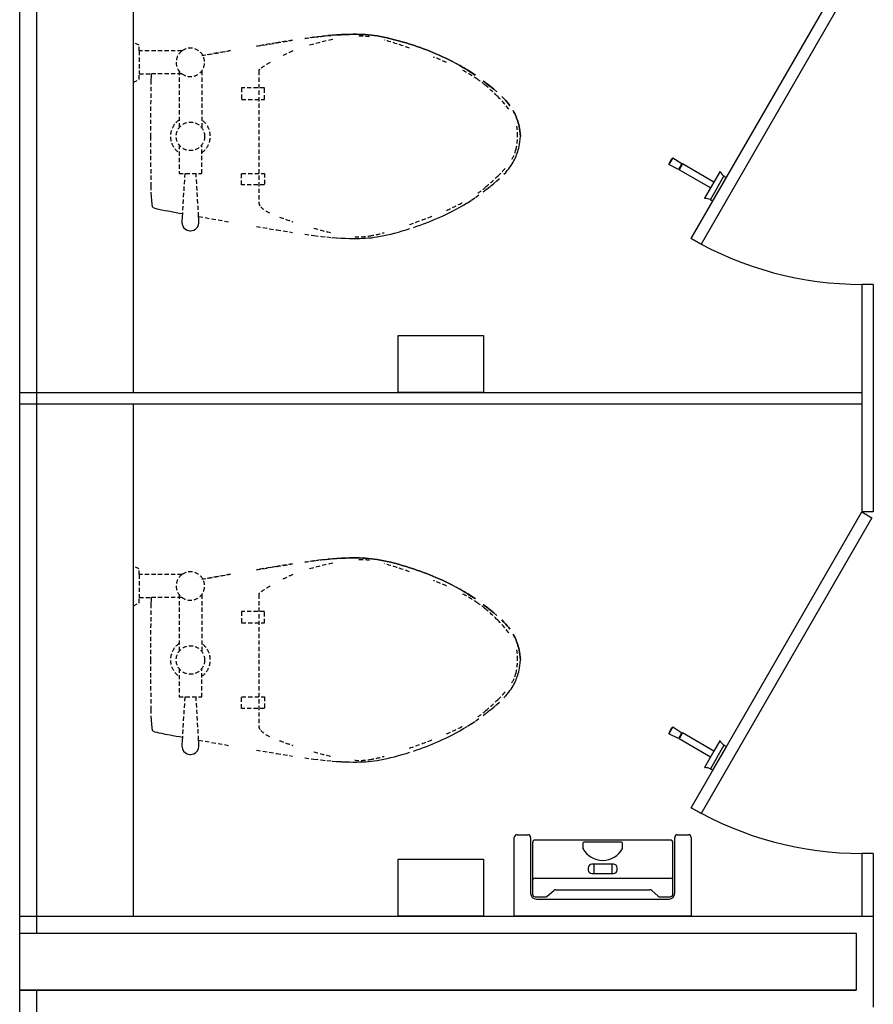
# Model space of a CAD drawing. Units: millimetres. Extents: x 69855 to 358653, y 30721 to 235804.
# Drawn here: x 128352 to 129852, y 175314 to 177044 of the extents above; entities that cross this region are included whole.
import ezdxf

# ---------------------------------------------------------------- set-up
doc = ezdxf.new("R2010")
doc.units = ezdxf.units.MM
doc.header["$LTSCALE"] = 100
doc.linetypes.add('HID', pattern=[2.3, 1.5, -0.8])
doc.layers.add('base', color=8, linetype='Continuous')

msp = doc.modelspace()

# ---------------------------------------------------------------- linework, layer by layer
at = {"layer": 'base'}
for p, q in [((128352.4, 172958.7), (128352.4, 179158.7)), ((128382.4, 175438.7), (128382.4, 179158.7)), ((128552.4, 176388.7), (128552.4, 177288.7)), ((129532.4, 176659.1), (129832.4, 177178.7)), ((129849.7, 177168.7), (129549.7, 176649.1)), ((129500.2, 176801.2), (129493.2, 176789.1)), ((129510.1, 176780.5), (129493.2, 176789.1)), ((129500.2, 176801.2), (129516.1, 176790.9)), ((129515.6, 176790), (129510.1, 176780.5)), ((129516.5, 176789.5), (129511, 176780)), ((129516.1, 176790.9), (129515.6, 176790)), ((129516.5, 176789.5), (129515.6, 176790)), ((129517, 176790.4), (129516.5, 176789.5)), ((129572.4, 176758.4), (129517, 176790.4)), ((129511.7, 176781.3), (129510.9, 176781.8)), ((129566.4, 176748), (129511, 176780)), ((129582.8, 176776.4), (129572.4, 176758.4)), ((129572.4, 176758.4), (129556, 176730)), ((129570.6, 176725.2), (129594.3, 176766.2)), ((129578.1, 176748.2), (129589.9, 176768.7)), ((129590.3, 176768.8), (129594.1, 176766.6)), ((129578.1, 176748.2), (129566.2, 176727.6)), ((129566.3, 176727.3), (129570.2, 176725.1)), ((129549.7, 176649.1), (129532.4, 176659.1)), ((129832.4, 176578.7), (129832.4, 176178.7)), ((129852.4, 176578.7), (129832.4, 176578.7)), ((129852.4, 176578.7), (129852.4, 176178.7)), ((129017.4, 176388.7), (129017.4, 176488.7)), ((129017.4, 176488.7), (129167.4, 176488.7)), ((129167.4, 176488.7), (129167.4, 176388.7)), ((128352.4, 176388.7), (129832.4, 176388.7)), ((129167.4, 176388.7), (129017.4, 176388.7)), ((128352.4, 176368.7), (129832.4, 176368.7)), ((128552.4, 175468.7), (128552.4, 176368.7)), ((129532.4, 175659.1), (129832.4, 176178.7)), ((129849.7, 176168.7), (129549.7, 175649.1)), ((129852.4, 176178.7), (129832.4, 176178.7)), ((129832.4, 176178.7), (129849.7, 176168.7)), ((129500.2, 175801.2), (129493.2, 175789.1)), ((129510.1, 175780.5), (129493.2, 175789.1)), ((129500.2, 175801.2), (129516.1, 175790.9)), ((129515.6, 175790), (129510.1, 175780.5)), ((129516.5, 175789.5), (129511, 175780)), ((129516.1, 175790.9), (129515.6, 175790)), ((129516.5, 175789.5), (129515.6, 175790)), ((129517, 175790.4), (129516.5, 175789.5)), ((129572.4, 175758.4), (129517, 175790.4)), ((129511.7, 175781.3), (129510.9, 175781.8)), ((129566.4, 175748), (129511, 175780)), ((129582.8, 175776.4), (129572.4, 175758.4)), ((129578.1, 175748.2), (129589.9, 175768.7)), ((129590.3, 175768.8), (129594.1, 175766.6)), ((129572.4, 175758.4), (129556, 175730)), ((129570.6, 175725.2), (129594.3, 175766.2)), ((129578.1, 175748.2), (129566.2, 175727.6)), ((129566.3, 175727.3), (129570.2, 175725.1)), ((129549.7, 175649.1), (129532.4, 175659.1)), ((129221.4, 175468.7), (129221.4, 175606.7)), ((129226.4, 175611.7), (129245.3, 175611.7)), ((129250.3, 175606.7), (129250.3, 175508.7)), ((129253.5, 175597.2), (129253.5, 175507.5)), ((129495.3, 175602.2), (129258.5, 175602.2)), ((129342.1, 175597), (129342.1, 175587.3)), ((129376.9, 175598.6), (129343.6, 175598.6)), ((129410.2, 175598.6), (129376.9, 175598.6)), ((129411.8, 175587.3), (129411.8, 175597)), ((129500.3, 175507.5), (129500.3, 175597.2)), ((129503.5, 175508.7), (129503.5, 175606.7)), ((129508.5, 175611.7), (129527.4, 175611.7)), ((129532.4, 175606.7), (129532.4, 175468.7)), ((129852.4, 175578.7), (129832.4, 175578.7)), ((129832.4, 175578.7), (129832.4, 175468.7)), ((129852.4, 175578.7), (129852.4, 175468.7)), ((129017.4, 175468.7), (129017.4, 175568.7)), ((129017.4, 175568.7), (129167.4, 175568.7)), ((129167.4, 175568.7), (129167.4, 175468.7)), ((129351.6, 175553.4), (129351.6, 175549.7)), ((129395.9, 175559.7), (129357.9, 175559.7)), ((129357.9, 175543.4), (129376.9, 175543.4)), ((129361.1, 175559.7), (129361.1, 175543.4)), ((129376.9, 175543.4), (129395.9, 175543.4)), ((129392.8, 175559.7), (129392.8, 175543.4)), ((129402.3, 175549.7), (129402.3, 175553.4)), ((129258.5, 175535.3), (129495.3, 175535.3)), ((129279.2, 175503.7), (129290.8, 175513.9)), ((129294.1, 175515.1), (129459.8, 175515.1)), ((129463.1, 175513.9), (129474.6, 175503.7)), ((129258.5, 175502.5), (129275.9, 175502.5)), ((129260.3, 175498.7), (129493.5, 175498.7)), ((129477.9, 175502.5), (129495.3, 175502.5)), ((128352.4, 175468.7), (129852.4, 175468.7)), ((129167.4, 175468.7), (129017.4, 175468.7)), ((129532.4, 175468.7), (129221.4, 175468.7)), ((129852.4, 175468.7), (129852.4, 175308.7)), ((128352.4, 175438.7), (129822.4, 175438.7)), ((128352.4, 175438.7), (129822.4, 175438.7)), ((129822.4, 175438.7), (129822.4, 175338.7)), ((129822.4, 175438.7), (129822.4, 175338.7)), ((128352.4, 175338.7), (129822.4, 175338.7)), ((129822.4, 175338.7), (128352.4, 175338.7)), ((128382.4, 172988.7), (128382.4, 175338.7))]:
    msp.add_line(p, q, dxfattribs=at)
at = {"layer": 'base', "linetype": 'HID', "ltscale": 0.05}
for p, q in [((128869.4, 177012.9), (128881.9, 177014.4)), ((128881.9, 177014.4), (128869.4, 177012.9)), ((128881.9, 177014.4), (128892.2, 177015.5)), ((128892.2, 177015.5), (128881.9, 177014.4)), ((128892.2, 177015.5), (128901.4, 177016.3)), ((128901.4, 177016.3), (128892.2, 177015.5)), ((128901.4, 177016.3), (128909.9, 177016.9)), ((128909.9, 177016.9), (128901.4, 177016.3)), ((128909.9, 177016.9), (128917.8, 177017.4)), ((128917.8, 177017.4), (128909.9, 177016.9)), ((128917.8, 177017.4), (128925.1, 177017.7)), ((128925.1, 177017.7), (128917.8, 177017.4)), ((128925.1, 177017.7), (128931.9, 177017.9)), ((128931.9, 177017.9), (128925.1, 177017.7)), ((128931.9, 177017.9), (128938.2, 177018)), ((128938.2, 177018), (128931.9, 177017.9)), ((128938.2, 177018), (128944.1, 177018)), ((128944.1, 177018), (128938.2, 177018)), ((128944.1, 177018), (128949.7, 177017.9)), ((128949.7, 177017.9), (128944.1, 177018)), ((128949.7, 177017.9), (128955.1, 177017.8)), ((128955.1, 177017.8), (128949.7, 177017.9)), ((128955.1, 177017.8), (128960.3, 177017.5)), ((128960.3, 177017.5), (128955.1, 177017.8)), ((128960.3, 177017.5), (128965.4, 177017.1)), ((128965.4, 177017.1), (128960.3, 177017.5)), ((128965.4, 177017.1), (128970.4, 177016.6)), ((128970.4, 177016.6), (128965.4, 177017.1)), ((128970.4, 177016.6), (128975.5, 177016)), ((128975.5, 177016), (128970.4, 177016.6)), ((128975.5, 177016), (128980.8, 177015.2)), ((128980.8, 177015.2), (128975.5, 177016)), ((128980.8, 177015.2), (128986.3, 177014.3)), ((128986.3, 177014.3), (128980.8, 177015.2)), ((128986.3, 177014.3), (128992, 177013.1)), ((128992, 177013.1), (128986.3, 177014.3)), ((128562.4, 176998.7), (128552.4, 177003.7)), ((128562.4, 176988.7), (128562.4, 176998.7)), ((128768.3, 176997.1), (128804.1, 177003.1)), ((128804.1, 177003.1), (128768.3, 176997.1)), ((128804.1, 177003.1), (128832, 177007.5)), ((128832, 177007.5), (128804.1, 177003.1)), ((128853.2, 177010.7), (128869.4, 177012.9)), ((128869.4, 177012.9), (128853.2, 177010.7)), ((128992, 177013.1), (128998.2, 177011.8)), ((128998.2, 177011.8), (128992, 177013.1)), ((128998.2, 177011.8), (129004.6, 177010.3)), ((129004.6, 177010.3), (128998.2, 177011.8)), ((129004.6, 177010.3), (129011.1, 177008.6)), ((129011.1, 177008.6), (129004.6, 177010.3)), ((129011.1, 177008.6), (129017.9, 177006.8)), ((129017.9, 177006.8), (129011.1, 177008.6)), ((129017.9, 177006.8), (129024.6, 177004.8)), ((129024.6, 177004.8), (129017.9, 177006.8)), ((129024.6, 177004.8), (129031.3, 177002.9)), ((129031.3, 177002.9), (129024.6, 177004.8)), ((129031.3, 177002.9), (129037.9, 177000.8)), ((129037.9, 177000.8), (129031.3, 177002.9)), ((129037.9, 177000.8), (129044.3, 176998.8)), ((129044.3, 176998.8), (129037.9, 177000.8)), ((129044.3, 176998.8), (129050.4, 176996.7)), ((129050.4, 176996.7), (129044.3, 176998.8)), ((129050.4, 176996.7), (129056.3, 176994.7)), ((129056.3, 176994.7), (129050.4, 176996.7)), ((128562.4, 176988.7), (128562.4, 176948.7)), ((128637.4, 176988.7), (128562.4, 176988.7)), ((128672.4, 176980.5), (128723, 176989.3)), ((128723, 176989.3), (128674.3, 176980.8)), ((129056.3, 176994.7), (129061.9, 176992.6)), ((129061.9, 176992.6), (129056.3, 176994.7)), ((129061.9, 176992.6), (129067.5, 176990.5)), ((129067.5, 176990.5), (129061.9, 176992.6)), ((129067.5, 176990.5), (129073, 176988.3)), ((129073, 176988.3), (129067.5, 176990.5)), ((129073, 176988.3), (129078.4, 176986)), ((129078.4, 176986), (129073, 176988.3)), ((129078.4, 176986), (129083.9, 176983.7)), ((129083.9, 176983.7), (129078.4, 176986)), ((129083.9, 176983.7), (129089.5, 176981.2)), ((129089.5, 176981.2), (129083.9, 176983.7)), ((129089.5, 176981.2), (129095.2, 176978.7)), ((129095.2, 176978.7), (129089.5, 176981.2)), ((129095.2, 176978.7), (129101, 176976)), ((129101, 176976), (129095.2, 176978.7)), ((129101, 176976), (129107, 176973.1)), ((129107, 176973.1), (129101, 176976)), ((129107, 176973.1), (129113.1, 176970)), ((129113.1, 176970), (129107, 176973.1)), ((129113.1, 176970), (129119.4, 176966.7)), ((129119.4, 176966.7), (129125.8, 176963.1)), ((129125.8, 176963.1), (129119.4, 176966.7)), ((129125.8, 176963.1), (129132.4, 176959.3)), ((129132.4, 176959.3), (129125.8, 176963.1)), ((128562.4, 176938.7), (128562.4, 176948.7)), ((128562.4, 176948.7), (128583.7, 176948.7)), ((128562.4, 176938.7), (128562.4, 176948.7)), ((128562.4, 176948.7), (128583.7, 176948.7)), ((128583.7, 176948.7), (128583.4, 176944.2)), ((128583.7, 176948.7), (128583.4, 176944.2)), ((128637.4, 176948.7), (128583.7, 176948.7)), ((128632.4, 176953.7), (128632.4, 176853.7)), ((128672.4, 176953.7), (128672.4, 176853.7)), ((128772.4, 176953.7), (128772.4, 176723.7)), ((129132.4, 176959.3), (129139.2, 176955.2)), ((129139.2, 176955.2), (129132.4, 176959.3)), ((129139.2, 176955.2), (129146.1, 176950.7)), ((129146.1, 176950.7), (129139.2, 176955.2)), ((129146.1, 176950.7), (129153.1, 176946)), ((129153.1, 176946), (129146.1, 176950.7)), ((128552.4, 176933.7), (128562.4, 176938.7)), ((128552.4, 176933.7), (128562.4, 176938.7)), ((128583, 176937.1), (128582.6, 176925.5)), ((128583, 176937.1), (128582.6, 176925.5)), ((128583.4, 176944.2), (128583, 176937.1)), ((128583.4, 176944.2), (128583, 176937.1)), ((129166.8, 176936.2), (129173.4, 176931.2)), ((129173.4, 176931.2), (129166.8, 176936.2)), ((129173.4, 176931.2), (129179.6, 176926.3)), ((129179.6, 176926.3), (129173.4, 176931.2)), ((128582.6, 176925.5), (128582.5, 176838.7)), ((128582.6, 176925.5), (128582.5, 176838.7)), ((128742.4, 176923.7), (128742.4, 176903.7)), ((128782.4, 176923.7), (128742.4, 176923.7)), ((128782.4, 176903.7), (128782.4, 176923.7)), ((129179.6, 176926.3), (129185.5, 176921.6)), ((129185.5, 176921.6), (129179.6, 176926.3)), ((129185.5, 176921.6), (129190.8, 176917.1)), ((129190.8, 176917.1), (129185.5, 176921.6)), ((128742.4, 176903.7), (128782.4, 176903.7)), ((129199.6, 176909), (129203.3, 176905.3)), ((129203.3, 176905.3), (129199.6, 176909)), ((129203.3, 176905.3), (129206.4, 176901.9)), ((129206.4, 176901.9), (129203.3, 176905.3)), ((129206.4, 176901.9), (129209.2, 176898.6)), ((129209.2, 176898.6), (129206.4, 176901.9)), ((129209.2, 176898.6), (129211.7, 176895.5)), ((129211.7, 176895.5), (129209.2, 176898.6)), ((129211.7, 176895.5), (129213.9, 176892.6)), ((129213.9, 176892.6), (129211.7, 176895.5)), ((129219.3, 176884.2), (129220.8, 176881.5)), ((129220.8, 176881.5), (129219.3, 176884.2)), ((129220.8, 176881.5), (129222.2, 176878.9)), ((129222.2, 176878.9), (129220.8, 176881.5)), ((129222.2, 176878.9), (129223.5, 176876.2)), ((129223.5, 176876.2), (129222.2, 176878.9)), ((129223.5, 176876.2), (129224.6, 176873.6)), ((129224.6, 176873.6), (129223.5, 176876.2)), ((129224.6, 176873.6), (129225.7, 176870.9)), ((129225.7, 176870.9), (129224.6, 176873.6)), ((129225.7, 176870.9), (129226.7, 176868.2)), ((129226.7, 176868.2), (129225.7, 176870.9)), ((129226.7, 176868.2), (129227.7, 176865.4)), ((129227.7, 176865.4), (129226.7, 176868.2)), ((129227.7, 176865.4), (129228.5, 176862.5)), ((129228.5, 176862.5), (129227.7, 176865.4)), ((129228.5, 176862.5), (129229.3, 176859.5)), ((129229.3, 176859.5), (129228.5, 176862.5)), ((129229.3, 176859.5), (129230.1, 176856.1)), ((129230.1, 176856.1), (129229.3, 176859.5)), ((129230.1, 176856.1), (129230.8, 176852.4)), ((129230.8, 176852.4), (129230.1, 176856.1)), ((129230.8, 176852.4), (129231.4, 176848.4)), ((129231.4, 176848.4), (129230.8, 176852.4)), ((129231.4, 176848.4), (129231.9, 176843.8)), ((129231.9, 176843.8), (129231.4, 176848.4)), ((129231.9, 176843.8), (129232.4, 176838.7)), ((129232.4, 176838.7), (129231.9, 176843.8)), ((128582.5, 176838.7), (128582.6, 176751.9)), ((128582.5, 176838.7), (128582.6, 176751.9)), ((128632.4, 176823.7), (128632.4, 176773.7)), ((128672.4, 176773.7), (128672.4, 176823.7)), ((129230.1, 176821.3), (129230.8, 176825)), ((129230.1, 176821.3), (129230.8, 176825)), ((129230.8, 176825), (129231.4, 176829)), ((129230.8, 176825), (129231.4, 176829)), ((129231.4, 176829), (129231.9, 176833.6)), ((129231.4, 176829), (129231.9, 176833.6)), ((129231.9, 176833.6), (129232.4, 176838.7)), ((129231.9, 176833.6), (129232.4, 176838.7)), ((129224.6, 176803.8), (129225.7, 176806.5)), ((129224.6, 176803.8), (129225.7, 176806.5)), ((129225.7, 176806.5), (129226.7, 176809.2)), ((129225.7, 176806.5), (129226.7, 176809.2)), ((129226.7, 176809.2), (129227.7, 176812)), ((129226.7, 176809.2), (129227.7, 176812)), ((129227.7, 176812), (129228.5, 176814.9)), ((129227.7, 176812), (129228.5, 176814.9)), ((129228.5, 176814.9), (129229.3, 176817.9)), ((129228.5, 176814.9), (129229.3, 176817.9)), ((129229.3, 176817.9), (129230.1, 176821.3)), ((129229.3, 176817.9), (129230.1, 176821.3)), ((129215.9, 176787.7), (129217.7, 176790.4)), ((129215.9, 176787.7), (129217.7, 176790.4)), ((129217.7, 176790.4), (129219.3, 176793.2)), ((129217.7, 176790.4), (129219.3, 176793.2)), ((129219.3, 176793.2), (129220.8, 176795.9)), ((129219.3, 176793.2), (129220.8, 176795.9)), ((129220.8, 176795.9), (129222.2, 176798.5)), ((129220.8, 176795.9), (129222.2, 176798.5)), ((129222.2, 176798.5), (129223.5, 176801.2)), ((129222.2, 176798.5), (129223.5, 176801.2)), ((129223.5, 176801.2), (129224.6, 176803.8)), ((129223.5, 176801.2), (129224.6, 176803.8)), ((128632.4, 176773.7), (128672.4, 176773.7)), ((128642.4, 176773.7), (128638.3, 176703.1)), ((128666.9, 176697.9), (128662.4, 176773.7)), ((128742.4, 176753.7), (128742.4, 176773.7)), ((128742.4, 176773.7), (128782.4, 176773.7)), ((128782.4, 176773.7), (128782.4, 176753.7)), ((129203.3, 176772.1), (129206.4, 176775.5)), ((129206.4, 176775.5), (129209.2, 176778.8)), ((129206.4, 176775.5), (129209.2, 176778.8)), ((129209.2, 176778.8), (129211.7, 176781.9)), ((129209.2, 176778.8), (129211.7, 176781.9)), ((129211.7, 176781.9), (129213.9, 176784.8)), ((129211.7, 176781.9), (129213.9, 176784.8)), ((129213.9, 176784.8), (129215.9, 176787.7)), ((129213.9, 176784.8), (129215.9, 176787.7)), ((129179.6, 176751.1), (129185.5, 176755.8)), ((129179.6, 176751.1), (129185.5, 176755.8)), ((129185.5, 176755.8), (129190.8, 176760.3)), ((129185.5, 176755.8), (129190.8, 176760.3)), ((129190.8, 176760.3), (129195.5, 176764.5)), ((129190.8, 176760.3), (129195.5, 176764.5)), ((128582.6, 176751.9), (128583, 176740.3)), ((128582.6, 176751.9), (128583, 176740.3)), ((128583, 176740.3), (128583.4, 176733.2)), ((128583, 176740.3), (128583.4, 176733.2)), ((128782.4, 176753.7), (128742.4, 176753.7)), ((129166.8, 176741.2), (129173.4, 176746.2)), ((129166.8, 176741.2), (129173.4, 176746.2)), ((129173.4, 176746.2), (129179.6, 176751.1)), ((129173.4, 176746.2), (129179.6, 176751.1)), ((128583.4, 176733.2), (128583.9, 176726)), ((128583.4, 176733.2), (128583.9, 176726)), ((128583.9, 176726), (128584.5, 176719.6)), ((128583.9, 176726), (128584.5, 176719.6)), ((128584.5, 176719.6), (128585.4, 176715.5)), ((128584.5, 176719.6), (128585.4, 176715.5)), ((129132.4, 176718.1), (129139.2, 176722.2)), ((129132.4, 176718.1), (129139.2, 176722.2)), ((129139.2, 176722.2), (129146.1, 176726.7)), ((129139.2, 176722.2), (129146.1, 176726.7)), ((129146.1, 176726.7), (129153.1, 176731.4)), ((129146.1, 176726.7), (129153.1, 176731.4)), ((129153.1, 176731.4), (129160, 176736.3)), ((128585.4, 176715.5), (128587.1, 176713.9)), ((128585.4, 176715.5), (128587.1, 176713.9)), ((128587.1, 176713.9), (128590, 176712.6)), ((128587.1, 176713.9), (128590, 176712.6)), ((128590, 176712.6), (128593.5, 176711.6)), ((128590, 176712.6), (128593.5, 176711.6)), ((128593.5, 176711.6), (128597.1, 176710.8)), ((128593.5, 176711.6), (128597.1, 176710.8)), ((128597.1, 176710.8), (128601.4, 176709.9)), ((128597.1, 176710.8), (128601.4, 176709.9)), ((128601.4, 176709.9), (128607.9, 176708.6)), ((128601.4, 176709.9), (128607.9, 176708.6)), ((128607.9, 176708.6), (128612.1, 176707.8)), ((128607.9, 176708.6), (128612.1, 176707.8)), ((128612.1, 176707.8), (128616.6, 176707)), ((128612.1, 176707.8), (128616.6, 176707)), ((128616.6, 176707), (128621.6, 176706.1)), ((128616.6, 176707), (128621.6, 176706.1)), ((128621.6, 176706.1), (128627.4, 176705.1)), ((128621.6, 176706.1), (128627.4, 176705.1)), ((128627.4, 176705.1), (128633.3, 176704)), ((128627.4, 176705.1), (128633.3, 176704)), ((128633.3, 176704), (128638.3, 176703.1)), ((128633.3, 176704), (128638.3, 176703.1)), ((128638.3, 176703.1), (128638, 176697.9)), ((128638.3, 176703.1), (128638, 176697.9)), ((129101, 176701.4), (129107, 176704.3)), ((129101, 176701.4), (129107, 176704.3)), ((129107, 176704.3), (129113.1, 176707.4)), ((129107, 176704.3), (129113.1, 176707.4)), ((129113.1, 176707.4), (129119.4, 176710.7)), ((129113.1, 176707.4), (129119.4, 176710.7)), ((129119.4, 176710.7), (129125.8, 176714.3)), ((129119.4, 176710.7), (129125.8, 176714.3)), ((129125.8, 176714.3), (129132.4, 176718.1)), ((129125.8, 176714.3), (129132.4, 176718.1)), ((128637.6, 176691.3), (128637.4, 176687)), ((128637.6, 176691.3), (128637.4, 176687)), ((128637.4, 176687), (128638.3, 176682.6)), ((128637.4, 176687), (128638.3, 176682.6)), ((128637.8, 176694.9), (128637.6, 176691.3)), ((128637.8, 176694.9), (128637.6, 176691.3)), ((128638, 176697.9), (128637.8, 176694.9)), ((128638, 176697.9), (128637.8, 176694.9)), ((128666.5, 176682.6), (128667.4, 176687)), ((128666.5, 176682.6), (128667.4, 176687)), ((128666.9, 176697.9), (128723, 176688.1)), ((128667, 176694.9), (128666.9, 176697.9)), ((128667, 176694.9), (128666.9, 176697.9)), ((128666.9, 176697.9), (128723, 176688.1)), ((128667.3, 176691.3), (128667, 176694.9)), ((128667.3, 176691.3), (128667, 176694.9)), ((128667.4, 176687), (128667.3, 176691.3)), ((128667.4, 176687), (128667.3, 176691.3)), ((129061.9, 176684.8), (129067.5, 176686.9)), ((129061.9, 176684.8), (129067.5, 176686.9)), ((129067.5, 176686.9), (129073, 176689.1)), ((129067.5, 176686.9), (129073, 176689.1)), ((129073, 176689.1), (129078.4, 176691.4)), ((129073, 176689.1), (129078.4, 176691.4)), ((129078.4, 176691.4), (129083.9, 176693.7)), ((129078.4, 176691.4), (129083.9, 176693.7)), ((129083.9, 176693.7), (129089.5, 176696.1)), ((129083.9, 176693.7), (129089.5, 176696.1)), ((129089.5, 176696.1), (129095.2, 176698.7)), ((129089.5, 176696.1), (129095.2, 176698.7)), ((129095.2, 176698.7), (129101, 176701.4)), ((129095.2, 176698.7), (129101, 176701.4)), ((128638.3, 176682.6), (128640.5, 176678.7)), ((128638.3, 176682.6), (128640.5, 176678.7)), ((128640.5, 176678.7), (128643.5, 176675.7)), ((128640.5, 176678.7), (128643.5, 176675.7)), ((128643.5, 176675.7), (128646.6, 176673.9)), ((128643.5, 176675.7), (128646.6, 176673.9)), ((128646.6, 176673.9), (128649.2, 176673.1)), ((128646.6, 176673.9), (128649.2, 176673.1)), ((128649.2, 176673.1), (128651.4, 176672.8)), ((128649.2, 176673.1), (128651.4, 176672.8)), ((128651.4, 176672.8), (128652.4, 176672.8)), ((128651.4, 176672.8), (128652.4, 176672.8)), ((128652.4, 176672.8), (128653.4, 176672.8)), ((128652.4, 176672.8), (128653.4, 176672.8)), ((128653.4, 176672.8), (128655.6, 176673.1)), ((128653.4, 176672.8), (128655.6, 176673.1)), ((128655.6, 176673.1), (128658.2, 176673.9)), ((128655.6, 176673.1), (128658.2, 176673.9)), ((128658.2, 176673.9), (128661.3, 176675.7)), ((128658.2, 176673.9), (128661.3, 176675.7)), ((128661.3, 176675.7), (128664.3, 176678.7)), ((128661.3, 176675.7), (128664.3, 176678.7)), ((128664.3, 176678.7), (128666.5, 176682.6)), ((128664.3, 176678.7), (128666.5, 176682.6)), ((128768.3, 176680.3), (128804.1, 176674.3)), ((128768.3, 176680.3), (128804.1, 176674.3)), ((128804.1, 176674.3), (128832, 176669.9)), ((128804.1, 176674.3), (128832, 176669.9)), ((129004.6, 176667.1), (129011.1, 176668.8)), ((129004.6, 176667.1), (129011.1, 176668.8)), ((129011.1, 176668.8), (129017.9, 176670.6)), ((129011.1, 176668.8), (129017.9, 176670.6)), ((129017.9, 176670.6), (129024.6, 176672.6)), ((129017.9, 176670.6), (129024.6, 176672.6)), ((129024.6, 176672.6), (129031.3, 176674.5)), ((129024.6, 176672.6), (129031.3, 176674.5)), ((129031.3, 176674.5), (129037.9, 176676.6)), ((129044.3, 176678.6), (129050.4, 176680.7)), ((129044.3, 176678.6), (129050.4, 176680.7)), ((129050.4, 176680.7), (129056.3, 176682.7)), ((129050.4, 176680.7), (129056.3, 176682.7)), ((129056.3, 176682.7), (129061.9, 176684.8)), ((129056.3, 176682.7), (129061.9, 176684.8)), ((128853.2, 176666.7), (128869.4, 176664.5)), ((128853.2, 176666.7), (128869.4, 176664.5)), ((128869.4, 176664.5), (128881.9, 176663)), ((128869.4, 176664.5), (128881.9, 176663)), ((128881.9, 176663), (128892.2, 176661.9)), ((128881.9, 176663), (128892.2, 176661.9)), ((128892.2, 176661.9), (128901.4, 176661.1)), ((128892.2, 176661.9), (128901.4, 176661.1)), ((128901.4, 176661.1), (128909.9, 176660.5)), ((128901.4, 176661.1), (128909.9, 176660.5)), ((128909.9, 176660.5), (128917.8, 176660)), ((128909.9, 176660.5), (128917.8, 176660)), ((128917.8, 176660), (128925.1, 176659.7)), ((128917.8, 176660), (128925.1, 176659.7)), ((128925.1, 176659.7), (128931.9, 176659.5)), ((128925.1, 176659.7), (128931.9, 176659.5)), ((128931.9, 176659.5), (128938.2, 176659.4)), ((128931.9, 176659.5), (128938.2, 176659.4)), ((128938.2, 176659.4), (128944.1, 176659.4)), ((128938.2, 176659.4), (128944.1, 176659.4)), ((128944.1, 176659.4), (128949.7, 176659.5)), ((128944.1, 176659.4), (128949.7, 176659.5)), ((128949.7, 176659.5), (128955.1, 176659.6)), ((128949.7, 176659.5), (128955.1, 176659.6)), ((128955.1, 176659.6), (128960.3, 176659.9)), ((128955.1, 176659.6), (128960.3, 176659.9)), ((128960.3, 176659.9), (128965.4, 176660.3)), ((128960.3, 176659.9), (128965.4, 176660.3)), ((128965.4, 176660.3), (128970.4, 176660.7)), ((128965.4, 176660.3), (128970.4, 176660.7)), ((128970.4, 176660.7), (128975.5, 176661.4)), ((128970.4, 176660.7), (128975.5, 176661.4)), ((128975.5, 176661.4), (128980.8, 176662.2)), ((128975.5, 176661.4), (128980.8, 176662.2)), ((128980.8, 176662.2), (128986.3, 176663.1)), ((128980.8, 176662.2), (128986.3, 176663.1)), ((128986.3, 176663.1), (128992, 176664.3)), ((128986.3, 176663.1), (128992, 176664.3)), ((128992, 176664.3), (128998.2, 176665.6)), ((128992, 176664.3), (128998.2, 176665.6)), ((128998.2, 176665.6), (129004.6, 176667.1)), ((128901.4, 176096.3), (128909.9, 176096.9)), ((128909.9, 176096.9), (128901.4, 176096.3)), ((128909.9, 176096.9), (128917.8, 176097.4)), ((128917.8, 176097.4), (128909.9, 176096.9)), ((128917.8, 176097.4), (128925.1, 176097.7)), ((128925.1, 176097.7), (128917.8, 176097.4)), ((128925.1, 176097.7), (128931.9, 176097.9)), ((128931.9, 176097.9), (128925.1, 176097.7)), ((128931.9, 176097.9), (128938.2, 176098)), ((128938.2, 176098), (128931.9, 176097.9)), ((128938.2, 176098), (128944.1, 176098)), ((128944.1, 176098), (128938.2, 176098)), ((128944.1, 176098), (128949.7, 176097.9)), ((128949.7, 176097.9), (128944.1, 176098)), ((128949.7, 176097.9), (128955.1, 176097.8)), ((128955.1, 176097.8), (128949.7, 176097.9)), ((128955.1, 176097.8), (128960.3, 176097.5)), ((128960.3, 176097.5), (128955.1, 176097.8)), ((128960.3, 176097.5), (128965.4, 176097.1)), ((128965.4, 176097.1), (128960.3, 176097.5)), ((128965.4, 176097.1), (128970.4, 176096.6)), ((128970.4, 176096.6), (128965.4, 176097.1)), ((128562.4, 176078.7), (128552.4, 176083.7)), ((128768.3, 176077.1), (128804.1, 176083.1)), ((128804.1, 176083.1), (128768.3, 176077.1)), ((128804.1, 176083.1), (128832, 176087.5)), ((128832, 176087.5), (128804.1, 176083.1)), ((128853.2, 176090.7), (128869.4, 176092.9)), ((128869.4, 176092.9), (128853.2, 176090.7)), ((128869.4, 176092.9), (128881.9, 176094.4)), ((128881.9, 176094.4), (128869.4, 176092.9)), ((128881.9, 176094.4), (128892.2, 176095.5)), ((128892.2, 176095.5), (128881.9, 176094.4)), ((128892.2, 176095.5), (128901.4, 176096.3)), ((128901.4, 176096.3), (128892.2, 176095.5)), ((128970.4, 176096.6), (128975.5, 176096)), ((128975.5, 176096), (128970.4, 176096.6)), ((128975.5, 176096), (128980.8, 176095.2)), ((128980.8, 176095.2), (128975.5, 176096)), ((128980.8, 176095.2), (128986.3, 176094.3)), ((128986.3, 176094.3), (128980.8, 176095.2)), ((128986.3, 176094.3), (128992, 176093.1)), ((128992, 176093.1), (128986.3, 176094.3)), ((128992, 176093.1), (128998.2, 176091.8)), ((128998.2, 176091.8), (128992, 176093.1)), ((128998.2, 176091.8), (129004.6, 176090.3)), ((129004.6, 176090.3), (128998.2, 176091.8)), ((129004.6, 176090.3), (129011.1, 176088.6)), ((129011.1, 176088.6), (129004.6, 176090.3)), ((129011.1, 176088.6), (129017.9, 176086.8)), ((129017.9, 176086.8), (129011.1, 176088.6)), ((129017.9, 176086.8), (129024.6, 176084.8)), ((129024.6, 176084.8), (129017.9, 176086.8)), ((129024.6, 176084.8), (129031.3, 176082.9)), ((129031.3, 176082.9), (129024.6, 176084.8)), ((129031.3, 176082.9), (129037.9, 176080.8)), ((129037.9, 176080.8), (129031.3, 176082.9)), ((129037.9, 176080.8), (129044.3, 176078.8)), ((129044.3, 176078.8), (129037.9, 176080.8)), ((128562.4, 176068.7), (128562.4, 176078.7)), ((128562.4, 176068.7), (128562.4, 176028.7)), ((128637.4, 176068.7), (128562.4, 176068.7)), ((128672.4, 176060.5), (128723, 176069.3)), ((128723, 176069.3), (128674.3, 176060.8)), ((129044.3, 176078.8), (129050.4, 176076.7)), ((129050.4, 176076.7), (129044.3, 176078.8)), ((129050.4, 176076.7), (129056.3, 176074.7)), ((129056.3, 176074.7), (129050.4, 176076.7)), ((129056.3, 176074.7), (129061.9, 176072.6)), ((129061.9, 176072.6), (129056.3, 176074.7)), ((129061.9, 176072.6), (129067.5, 176070.5)), ((129067.5, 176070.5), (129061.9, 176072.6)), ((129067.5, 176070.5), (129073, 176068.3)), ((129073, 176068.3), (129067.5, 176070.5)), ((129073, 176068.3), (129078.4, 176066)), ((129078.4, 176066), (129073, 176068.3)), ((129078.4, 176066), (129083.9, 176063.7)), ((129083.9, 176063.7), (129078.4, 176066)), ((129083.9, 176063.7), (129089.5, 176061.2)), ((129089.5, 176061.2), (129083.9, 176063.7)), ((129089.5, 176061.2), (129095.2, 176058.7)), ((129095.2, 176058.7), (129089.5, 176061.2)), ((129095.2, 176058.7), (129101, 176056)), ((129101, 176056), (129095.2, 176058.7)), ((129101, 176056), (129107, 176053.1)), ((129107, 176053.1), (129101, 176056)), ((129107, 176053.1), (129113.1, 176050)), ((129113.1, 176050), (129107, 176053.1)), ((129113.1, 176050), (129119.4, 176046.7)), ((129119.4, 176046.7), (129125.8, 176043.1)), ((129125.8, 176043.1), (129119.4, 176046.7)), ((128562.4, 176018.7), (128562.4, 176028.7)), ((128562.4, 176028.7), (128583.7, 176028.7)), ((128562.4, 176018.7), (128562.4, 176028.7)), ((128562.4, 176028.7), (128583.7, 176028.7)), ((128583.7, 176028.7), (128583.4, 176024.2)), ((128583.7, 176028.7), (128583.4, 176024.2)), ((128637.4, 176028.7), (128583.7, 176028.7)), ((128632.4, 176033.7), (128632.4, 175933.7)), ((128672.4, 176033.7), (128672.4, 175933.7)), ((128772.4, 176033.7), (128772.4, 175803.7)), ((129125.8, 176043.1), (129132.4, 176039.3)), ((129132.4, 176039.3), (129125.8, 176043.1)), ((129132.4, 176039.3), (129139.2, 176035.2)), ((129139.2, 176035.2), (129132.4, 176039.3)), ((129139.2, 176035.2), (129146.1, 176030.7)), ((129146.1, 176030.7), (129139.2, 176035.2)), ((129146.1, 176030.7), (129153.1, 176026)), ((129153.1, 176026), (129146.1, 176030.7)), ((128552.4, 176013.7), (128562.4, 176018.7)), ((128552.4, 176013.7), (128562.4, 176018.7)), ((128583, 176017.1), (128582.6, 176005.5)), ((128583, 176017.1), (128582.6, 176005.5)), ((128583.4, 176024.2), (128583, 176017.1)), ((128583.4, 176024.2), (128583, 176017.1)), ((129166.8, 176016.2), (129173.4, 176011.2)), ((129173.4, 176011.2), (129166.8, 176016.2)), ((129173.4, 176011.2), (129179.6, 176006.3)), ((129179.6, 176006.3), (129173.4, 176011.2)), ((128582.6, 176005.5), (128582.5, 175918.7)), ((128582.6, 176005.5), (128582.5, 175918.7)), ((128742.4, 176003.7), (128742.4, 175983.7)), ((128782.4, 176003.7), (128742.4, 176003.7)), ((128782.4, 175983.7), (128782.4, 176003.7)), ((129179.6, 176006.3), (129185.5, 176001.6)), ((129185.5, 176001.6), (129179.6, 176006.3)), ((129185.5, 176001.6), (129190.8, 175997.1)), ((129190.8, 175997.1), (129185.5, 176001.6)), ((128742.4, 175983.7), (128782.4, 175983.7)), ((129199.6, 175989), (129203.3, 175985.3)), ((129203.3, 175985.3), (129199.6, 175989)), ((129203.3, 175985.3), (129206.4, 175981.9)), ((129206.4, 175981.9), (129203.3, 175985.3)), ((129206.4, 175981.9), (129209.2, 175978.6)), ((129209.2, 175978.6), (129206.4, 175981.9)), ((129209.2, 175978.6), (129211.7, 175975.5)), ((129211.7, 175975.5), (129209.2, 175978.6)), ((129211.7, 175975.5), (129213.9, 175972.6)), ((129213.9, 175972.6), (129211.7, 175975.5)), ((129219.3, 175964.2), (129220.8, 175961.5)), ((129220.8, 175961.5), (129219.3, 175964.2)), ((129220.8, 175961.5), (129222.2, 175958.9)), ((129222.2, 175958.9), (129220.8, 175961.5)), ((129222.2, 175958.9), (129223.5, 175956.2)), ((129223.5, 175956.2), (129222.2, 175958.9)), ((129223.5, 175956.2), (129224.6, 175953.6)), ((129224.6, 175953.6), (129223.5, 175956.2)), ((129224.6, 175953.6), (129225.7, 175950.9)), ((129225.7, 175950.9), (129224.6, 175953.6)), ((129225.7, 175950.9), (129226.7, 175948.2)), ((129226.7, 175948.2), (129225.7, 175950.9)), ((129226.7, 175948.2), (129227.7, 175945.4)), ((129227.7, 175945.4), (129226.7, 175948.2)), ((129227.7, 175945.4), (129228.5, 175942.5)), ((129228.5, 175942.5), (129227.7, 175945.4)), ((129228.5, 175942.5), (129229.3, 175939.5)), ((129229.3, 175939.5), (129228.5, 175942.5)), ((129229.3, 175939.5), (129230.1, 175936.1)), ((129230.1, 175936.1), (129229.3, 175939.5)), ((129230.1, 175936.1), (129230.8, 175932.4)), ((129230.8, 175932.4), (129230.1, 175936.1)), ((129230.8, 175932.4), (129231.4, 175928.4)), ((129231.4, 175928.4), (129230.8, 175932.4)), ((129231.4, 175928.4), (129231.9, 175923.8)), ((129231.9, 175923.8), (129231.4, 175928.4)), ((129231.9, 175923.8), (129232.4, 175918.7)), ((129232.4, 175918.7), (129231.9, 175923.8)), ((128582.5, 175918.7), (128582.6, 175831.9)), ((128582.5, 175918.7), (128582.6, 175831.9)), ((129230.8, 175905), (129231.4, 175909)), ((129230.8, 175905), (129231.4, 175909)), ((129231.4, 175909), (129231.9, 175913.6)), ((129231.4, 175909), (129231.9, 175913.6)), ((129231.9, 175913.6), (129232.4, 175918.7)), ((129231.9, 175913.6), (129232.4, 175918.7)), ((128632.4, 175903.7), (128632.4, 175853.7)), ((128672.4, 175853.7), (128672.4, 175903.7)), ((129225.7, 175886.5), (129226.7, 175889.2)), ((129225.7, 175886.5), (129226.7, 175889.2)), ((129226.7, 175889.2), (129227.7, 175892)), ((129226.7, 175889.2), (129227.7, 175892)), ((129227.7, 175892), (129228.5, 175894.9)), ((129227.7, 175892), (129228.5, 175894.9)), ((129228.5, 175894.9), (129229.3, 175897.9)), ((129228.5, 175894.9), (129229.3, 175897.9)), ((129229.3, 175897.9), (129230.1, 175901.3)), ((129229.3, 175897.9), (129230.1, 175901.3)), ((129230.1, 175901.3), (129230.8, 175905)), ((129230.1, 175901.3), (129230.8, 175905)), ((129217.7, 175870.4), (129219.3, 175873.2)), ((129217.7, 175870.4), (129219.3, 175873.2)), ((129219.3, 175873.2), (129220.8, 175875.9)), ((129219.3, 175873.2), (129220.8, 175875.9)), ((129220.8, 175875.9), (129222.2, 175878.5)), ((129220.8, 175875.9), (129222.2, 175878.5)), ((129222.2, 175878.5), (129223.5, 175881.2)), ((129222.2, 175878.5), (129223.5, 175881.2)), ((129223.5, 175881.2), (129224.6, 175883.8)), ((129223.5, 175881.2), (129224.6, 175883.8)), ((129224.6, 175883.8), (129225.7, 175886.5)), ((129224.6, 175883.8), (129225.7, 175886.5)), ((129203.3, 175852.1), (129206.4, 175855.5)), ((129206.4, 175855.5), (129209.2, 175858.8)), ((129206.4, 175855.5), (129209.2, 175858.8)), ((129209.2, 175858.8), (129211.7, 175861.9)), ((129209.2, 175858.8), (129211.7, 175861.9)), ((129211.7, 175861.9), (129213.9, 175864.8)), ((129211.7, 175861.9), (129213.9, 175864.8)), ((129213.9, 175864.8), (129215.9, 175867.7)), ((129213.9, 175864.8), (129215.9, 175867.7)), ((129215.9, 175867.7), (129217.7, 175870.4)), ((129215.9, 175867.7), (129217.7, 175870.4)), ((128632.4, 175853.7), (128672.4, 175853.7)), ((128642.4, 175853.7), (128638.3, 175783.1)), ((128666.9, 175777.9), (128662.4, 175853.7)), ((128742.4, 175833.7), (128742.4, 175853.7)), ((128742.4, 175853.7), (128782.4, 175853.7)), ((128782.4, 175853.7), (128782.4, 175833.7)), ((129185.5, 175835.8), (129190.8, 175840.3)), ((129185.5, 175835.8), (129190.8, 175840.3)), ((129190.8, 175840.3), (129195.5, 175844.5)), ((129190.8, 175840.3), (129195.5, 175844.5)), ((128582.6, 175831.9), (128583, 175820.3)), ((128582.6, 175831.9), (128583, 175820.3)), ((128583, 175820.3), (128583.4, 175813.2)), ((128583, 175820.3), (128583.4, 175813.2)), ((128782.4, 175833.7), (128742.4, 175833.7)), ((129166.8, 175821.2), (129173.4, 175826.2)), ((129166.8, 175821.2), (129173.4, 175826.2)), ((129173.4, 175826.2), (129179.6, 175831.1)), ((129173.4, 175826.2), (129179.6, 175831.1)), ((129179.6, 175831.1), (129185.5, 175835.8)), ((129179.6, 175831.1), (129185.5, 175835.8)), ((128583.4, 175813.2), (128583.9, 175806)), ((128583.4, 175813.2), (128583.9, 175806)), ((128583.9, 175806), (128584.5, 175799.6)), ((128583.9, 175806), (128584.5, 175799.6)), ((129139.2, 175802.2), (129146.1, 175806.7)), ((129139.2, 175802.2), (129146.1, 175806.7)), ((129146.1, 175806.7), (129153.1, 175811.4)), ((129146.1, 175806.7), (129153.1, 175811.4)), ((129153.1, 175811.4), (129160, 175816.3)), ((128584.5, 175799.6), (128585.4, 175795.5)), ((128584.5, 175799.6), (128585.4, 175795.5)), ((128585.4, 175795.5), (128587.1, 175793.9)), ((128585.4, 175795.5), (128587.1, 175793.9)), ((128587.1, 175793.9), (128590, 175792.6)), ((128587.1, 175793.9), (128590, 175792.6)), ((128590, 175792.6), (128593.5, 175791.6)), ((128590, 175792.6), (128593.5, 175791.6)), ((128593.5, 175791.6), (128597.1, 175790.8)), ((128593.5, 175791.6), (128597.1, 175790.8)), ((128597.1, 175790.8), (128601.4, 175789.9)), ((128597.1, 175790.8), (128601.4, 175789.9)), ((128601.4, 175789.9), (128607.9, 175788.6)), ((128601.4, 175789.9), (128607.9, 175788.6)), ((128607.9, 175788.6), (128612.1, 175787.8)), ((128607.9, 175788.6), (128612.1, 175787.8)), ((128612.1, 175787.8), (128616.6, 175787)), ((128612.1, 175787.8), (128616.6, 175787)), ((128616.6, 175787), (128621.6, 175786.1)), ((128616.6, 175787), (128621.6, 175786.1)), ((128621.6, 175786.1), (128627.4, 175785.1)), ((128621.6, 175786.1), (128627.4, 175785.1)), ((129107, 175784.3), (129113.1, 175787.4)), ((129107, 175784.3), (129113.1, 175787.4)), ((129113.1, 175787.4), (129119.4, 175790.7)), ((129113.1, 175787.4), (129119.4, 175790.7)), ((129119.4, 175790.7), (129125.8, 175794.3)), ((129119.4, 175790.7), (129125.8, 175794.3)), ((129125.8, 175794.3), (129132.4, 175798.1)), ((129125.8, 175794.3), (129132.4, 175798.1)), ((129132.4, 175798.1), (129139.2, 175802.2)), ((129132.4, 175798.1), (129139.2, 175802.2)), ((128627.4, 175785.1), (128633.3, 175784)), ((128627.4, 175785.1), (128633.3, 175784)), ((128633.3, 175784), (128638.3, 175783.1)), ((128633.3, 175784), (128638.3, 175783.1)), ((128637.6, 175771.3), (128637.4, 175767)), ((128637.6, 175771.3), (128637.4, 175767)), ((128637.8, 175774.9), (128637.6, 175771.3)), ((128637.8, 175774.9), (128637.6, 175771.3)), ((128638, 175777.9), (128637.8, 175774.9)), ((128638, 175777.9), (128637.8, 175774.9)), ((128638.3, 175783.1), (128638, 175777.9)), ((128638.3, 175783.1), (128638, 175777.9)), ((128666.9, 175777.9), (128723, 175768.1)), ((128667, 175774.9), (128666.9, 175777.9)), ((128667, 175774.9), (128666.9, 175777.9)), ((128666.9, 175777.9), (128723, 175768.1)), ((128667.3, 175771.3), (128667, 175774.9)), ((128667.3, 175771.3), (128667, 175774.9)), ((128667.4, 175767), (128667.3, 175771.3)), ((128667.4, 175767), (128667.3, 175771.3)), ((129067.5, 175766.9), (129073, 175769.1)), ((129067.5, 175766.9), (129073, 175769.1)), ((129073, 175769.1), (129078.4, 175771.4)), ((129073, 175769.1), (129078.4, 175771.4)), ((129078.4, 175771.4), (129083.9, 175773.7)), ((129078.4, 175771.4), (129083.9, 175773.7)), ((129083.9, 175773.7), (129089.5, 175776.1)), ((129083.9, 175773.7), (129089.5, 175776.1)), ((129089.5, 175776.1), (129095.2, 175778.7)), ((129089.5, 175776.1), (129095.2, 175778.7)), ((129095.2, 175778.7), (129101, 175781.4)), ((129095.2, 175778.7), (129101, 175781.4)), ((129101, 175781.4), (129107, 175784.3)), ((129101, 175781.4), (129107, 175784.3)), ((128637.4, 175767), (128638.3, 175762.6)), ((128637.4, 175767), (128638.3, 175762.6)), ((128638.3, 175762.6), (128640.5, 175758.7)), ((128638.3, 175762.6), (128640.5, 175758.7)), ((128640.5, 175758.7), (128643.5, 175755.7)), ((128640.5, 175758.7), (128643.5, 175755.7)), ((128643.5, 175755.7), (128646.6, 175753.9)), ((128643.5, 175755.7), (128646.6, 175753.9)), ((128646.6, 175753.9), (128649.2, 175753.1)), ((128646.6, 175753.9), (128649.2, 175753.1)), ((128649.2, 175753.1), (128651.4, 175752.8)), ((128649.2, 175753.1), (128651.4, 175752.8)), ((128651.4, 175752.8), (128652.4, 175752.8)), ((128651.4, 175752.8), (128652.4, 175752.8)), ((128652.4, 175752.8), (128653.4, 175752.8)), ((128652.4, 175752.8), (128653.4, 175752.8)), ((128653.4, 175752.8), (128655.6, 175753.1)), ((128653.4, 175752.8), (128655.6, 175753.1)), ((128655.6, 175753.1), (128658.2, 175753.9)), ((128655.6, 175753.1), (128658.2, 175753.9)), ((128658.2, 175753.9), (128661.3, 175755.7)), ((128658.2, 175753.9), (128661.3, 175755.7)), ((128661.3, 175755.7), (128664.3, 175758.7)), ((128661.3, 175755.7), (128664.3, 175758.7)), ((128664.3, 175758.7), (128666.5, 175762.6)), ((128664.3, 175758.7), (128666.5, 175762.6)), ((128666.5, 175762.6), (128667.4, 175767)), ((128666.5, 175762.6), (128667.4, 175767)), ((128768.3, 175760.3), (128804.1, 175754.3)), ((128768.3, 175760.3), (128804.1, 175754.3)), ((128804.1, 175754.3), (128832, 175749.9)), ((128804.1, 175754.3), (128832, 175749.9)), ((129017.9, 175750.6), (129024.6, 175752.6)), ((129017.9, 175750.6), (129024.6, 175752.6)), ((129024.6, 175752.6), (129031.3, 175754.5)), ((129024.6, 175752.6), (129031.3, 175754.5)), ((129031.3, 175754.5), (129037.9, 175756.6)), ((129044.3, 175758.6), (129050.4, 175760.7)), ((129044.3, 175758.6), (129050.4, 175760.7)), ((129050.4, 175760.7), (129056.3, 175762.7)), ((129050.4, 175760.7), (129056.3, 175762.7)), ((129056.3, 175762.7), (129061.9, 175764.8)), ((129056.3, 175762.7), (129061.9, 175764.8)), ((129061.9, 175764.8), (129067.5, 175766.9)), ((129061.9, 175764.8), (129067.5, 175766.9)), ((128853.2, 175746.7), (128869.4, 175744.5)), ((128853.2, 175746.7), (128869.4, 175744.5)), ((128869.4, 175744.5), (128881.9, 175743)), ((128869.4, 175744.5), (128881.9, 175743)), ((128881.9, 175743), (128892.2, 175741.9)), ((128881.9, 175743), (128892.2, 175741.9)), ((128892.2, 175741.9), (128901.4, 175741.1)), ((128892.2, 175741.9), (128901.4, 175741.1)), ((128901.4, 175741.1), (128909.9, 175740.5)), ((128901.4, 175741.1), (128909.9, 175740.5)), ((128909.9, 175740.5), (128917.8, 175740)), ((128909.9, 175740.5), (128917.8, 175740)), ((128917.8, 175740), (128925.1, 175739.7)), ((128917.8, 175740), (128925.1, 175739.7)), ((128925.1, 175739.7), (128931.9, 175739.5)), ((128925.1, 175739.7), (128931.9, 175739.5)), ((128931.9, 175739.5), (128938.2, 175739.4)), ((128931.9, 175739.5), (128938.2, 175739.4)), ((128938.2, 175739.4), (128944.1, 175739.4)), ((128938.2, 175739.4), (128944.1, 175739.4)), ((128944.1, 175739.4), (128949.7, 175739.5)), ((128944.1, 175739.4), (128949.7, 175739.5)), ((128949.7, 175739.5), (128955.1, 175739.6)), ((128949.7, 175739.5), (128955.1, 175739.6)), ((128955.1, 175739.6), (128960.3, 175739.9)), ((128955.1, 175739.6), (128960.3, 175739.9)), ((128960.3, 175739.9), (128965.4, 175740.3)), ((128960.3, 175739.9), (128965.4, 175740.3)), ((128965.4, 175740.3), (128970.4, 175740.7)), ((128965.4, 175740.3), (128970.4, 175740.7)), ((128970.4, 175740.7), (128975.5, 175741.4)), ((128970.4, 175740.7), (128975.5, 175741.4)), ((128975.5, 175741.4), (128980.8, 175742.2)), ((128975.5, 175741.4), (128980.8, 175742.2)), ((128980.8, 175742.2), (128986.3, 175743.1)), ((128980.8, 175742.2), (128986.3, 175743.1)), ((128986.3, 175743.1), (128992, 175744.3)), ((128986.3, 175743.1), (128992, 175744.3)), ((128992, 175744.3), (128998.2, 175745.6)), ((128992, 175744.3), (128998.2, 175745.6)), ((128998.2, 175745.6), (129004.6, 175747.1)), ((129004.6, 175747.1), (129011.1, 175748.8)), ((129004.6, 175747.1), (129011.1, 175748.8)), ((129011.1, 175748.8), (129017.9, 175750.6)), ((129011.1, 175748.8), (129017.9, 175750.6))]:
    msp.add_line(p, q, dxfattribs=at)
for centre in [(128652.4, 176838.7), (128652.4, 175918.7)]:
    msp.add_circle(centre, 25, dxfattribs=at)
for centre, radius, start, end in [((128952, 176919.1), 95.8, 80.7599, 94.3987), ((129023.5, 176421.9), 599.2, 101.6565, 105.9454), ((128795.8, 176318.3), 717.3, 70.317, 74.0546), ((128652.4, 176968.7), 25, 126.8699, 28.9372), ((128652.4, 176968.7), 25, 28.9372, 126.8699), ((128949.8, 176709.6), 302.8, 112.8053, 116.5651), ((128878.5, 176817), 174.4, 119.5675, 126.8699), ((128869.3, 176431.9), 585.2, 66.5258, 68.9625), ((128775.9, 176953.7), 3.54, 126.8699, 180), ((128976.8, 176671.3), 322.6, 55.9688, 61.3895), ((129076.6, 176819), 144.4, 49.3987, 55.9688), ((128870.1, 176578.1), 461.7, 45.7258, 49.3987), ((129057.7, 176770.6), 192.9, 36.8699, 45.7258), ((128652.4, 176838.7), 35, 124.8499, 235.1501), ((128652.4, 176838.7), 35, 304.8499, 55.1501), ((129127.7, 176840.1), 99.7, 359.1779, 9.4623), ((129121.9, 176840.2), 105.5, 345.9638, 359.1779), ((129172, 176827.7), 53.8, 327.425, 345.9638), ((129055, 176910.7), 197.7, 314.0582, 320.1944), ((128859.7, 177112.5), 478.4, 310.6013, 314.0582), ((129059.6, 176879.3), 171.3, 304.8227, 310.6013), ((128784.7, 176723.7), 12.3, 180, 225), ((128949.8, 177060.1), 383.1, 293.4742, 298.6105), ((128814.7, 176753.7), 54.8, 225, 245.9278), ((129006.9, 177224.7), 563.7, 249.444, 251.9714), ((128399.6, 178466.7), 1893.6, 289.683, 291.0375), ((129096.8, 177473.3), 827.8, 254.0546, 256.4166), ((128931.6, 176883.8), 223, 279.2401, 285.9454), ((128949.6, 176773.3), 111.1, 265.6013, 279.2401), ((129023.5, 175501.9), 599.2, 101.6565, 105.9454), ((128952, 175999.1), 95.8, 80.7599, 94.3987), ((128795.8, 175398.3), 717.3, 70.317, 74.0546), ((128652.4, 176048.7), 25, 126.8699, 28.9372), ((128652.4, 176048.7), 25, 28.9372, 126.8699), ((128949.8, 175789.6), 302.8, 112.8053, 116.5651), ((128878.5, 175897), 174.4, 119.5675, 126.8699), ((128869.3, 175511.9), 585.2, 66.5258, 68.9625), ((128775.9, 176033.7), 3.54, 126.8699, 180), ((128976.8, 175751.3), 322.6, 55.9688, 61.3895), ((129076.6, 175899), 144.4, 49.3987, 55.9688), ((128870.1, 175658.1), 461.7, 45.7258, 49.3987), ((129057.7, 175850.6), 192.9, 36.8699, 45.7258), ((128652.4, 175918.7), 35, 124.8499, 235.1501), ((128652.4, 175918.7), 35, 304.8499, 55.1501), ((129127.7, 175920.1), 99.7, 359.1779, 9.4623), ((129121.9, 175920.2), 105.5, 345.9638, 359.1779), ((129172, 175907.7), 53.8, 327.425, 345.9638), ((129055, 175990.7), 197.7, 314.0582, 320.1944), ((128859.7, 176192.5), 478.4, 310.6013, 314.0582), ((129059.6, 175959.3), 171.3, 304.8227, 310.6013), ((128784.7, 175803.7), 12.3, 180, 225), ((128949.8, 176140.1), 383.1, 293.4742, 298.6105), ((128814.7, 175833.7), 54.8, 225, 245.9278), ((129006.9, 176304.7), 563.7, 249.444, 251.9714), ((128399.6, 177546.7), 1893.6, 289.683, 291.0375), ((129096.8, 176553.3), 827.8, 254.0546, 256.4166), ((128949.6, 175853.3), 111.1, 265.6013, 279.2401), ((128931.6, 175963.8), 223, 279.2401, 285.9454)]:
    msp.add_arc(centre, radius, start, end, dxfattribs=at)
at = {"layer": 'base'}
for centre, radius, start, end in [((129517.5, 176783.2), 25, 133.7398, 166.2602), ((129583, 176776.3), 0.2, 32.3909, 160.145), ((129583, 176776.3), 0.2, 32.3909, 160.145), ((129606.3, 176791), 27.4, 212.2738, 232.7056), ((129589.4, 176768.8), 0.5, 330, 52.7056), ((129590.2, 176768.5), 0.3, 60, 150), ((129594, 176766.3), 0.3, 330, 60), ((129556.2, 176729.9), 0.2, 139.855, 267.6091), ((129555.1, 176702.3), 27.4, 66.9305, 87.7262), ((129566, 176727.8), 0.3, 246.9305, 330), ((129566.5, 176727.5), 0.3, 150, 240), ((129570.3, 176725.3), 0.3, 240, 330), ((129832.4, 177178.7), 600, 240, 270), ((129517.5, 175783.2), 25, 133.7398, 166.2602), ((129583, 175776.3), 0.2, 32.3909, 160.145), ((129583, 175776.3), 0.2, 32.3909, 160.145), ((129606.3, 175791), 27.4, 212.2738, 232.7056), ((129589.4, 175768.8), 0.5, 330, 52.7056), ((129590.2, 175768.5), 0.3, 60, 150), ((129594, 175766.3), 0.3, 330, 60), ((129556.2, 175729.9), 0.2, 139.855, 267.6091), ((129555.1, 175702.3), 27.4, 66.9305, 87.7262), ((129566, 175727.8), 0.3, 246.9305, 330), ((129566.5, 175727.5), 0.3, 150, 240), ((129570.3, 175725.3), 0.3, 240, 330), ((129832.4, 176178.7), 600, 240, 270), ((129226.4, 175606.7), 5, 90, 180), ((129245.3, 175606.7), 5, 0, 90), ((129258.5, 175597.2), 5, 90, 180), ((129343.6, 175597), 1.58, 90, 180), ((129410.2, 175597), 1.58, 0, 90), ((129495.3, 175597.2), 5, 0, 90), ((129508.5, 175606.7), 5, 90, 180), ((129527.4, 175606.7), 5, 0, 90), ((129376.9, 175606.3), 39.7, 208.6834, 331.3166), ((129357.9, 175553.4), 6.34, 90, 180), ((129357.9, 175549.7), 6.34, 180, 270), ((129395.9, 175553.4), 6.34, 0, 90), ((129395.9, 175549.7), 6.34, 270, 0), ((129258.5, 175530.3), 5, 90, 143.1301), ((129495.3, 175530.3), 5, 36.8699, 90), ((129260.3, 175508.7), 10, 180, 270), ((129294.1, 175510.1), 5, 90, 131.3071), ((129459.8, 175510.1), 5, 48.6929, 90), ((129493.5, 175508.7), 10, 270, 0), ((129258.5, 175507.5), 5, 180, 270), ((129275.9, 175507.5), 5, 270, 311.3071), ((129477.9, 175507.5), 5, 228.6929, 270), ((129495.3, 175507.5), 5, 270, 0)]:
    msp.add_arc(centre, radius, start, end, dxfattribs=at)

doc.saveas('drawing.dxf')
